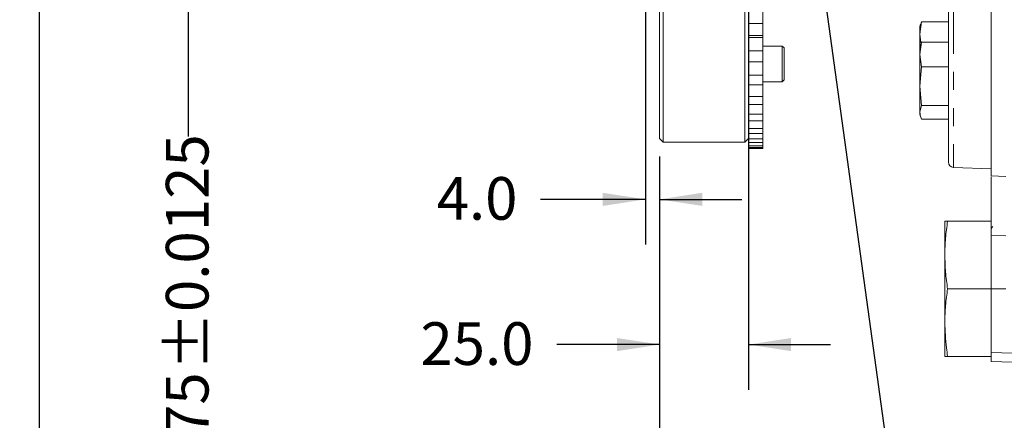
# Model space of a CAD drawing. Units: millimetres. Extents: x 7 to 835, y 9 to 581.
# Drawn here: x 614 to 683, y 131 to 159 of the extents above; entities that cross this region are included whole.
import ezdxf

# ---------------------------------------------------------------- set-up
doc = ezdxf.new("R2010")
doc.units = ezdxf.units.MM
doc.linetypes.add('PHANTOM', pattern=[12.7, 6.35, -1.27, 1.27, -1.27, 1.27, -1.27])
doc.layers.add('SLD-0', color=7, linetype='Continuous')
doc.styles.add('SLDTEXTSTYLE0', font='TXT', dxfattribs={"width": 0.605})
doc.dimstyles.new('SLDDIMSTYLE0', dxfattribs={"dimtxt": 3, "dimasz": 3, "dimexe": 0, "dimexo": 0.0625, "dimgap": 0.75, "dimtad": 0, "dimdec": 1, "dimlfac": 4, "dimrnd": 1e-09, "dimzin": 12, "dimdsep": 46, "dimtxsty": 'SLDTEXTSTYLE0', "dimsah": 1, "dimcen": 0.09, "dimadec": 0, "dimazin": 0, "dimtfac": 1, "dimtdec": 3, "dimtofl": 0, "dimtmove": 0, "dimatfit": 3, "dimfxl": 1, "dimfrac": 2, "dimtolj": 1, "dimtzin": 12, "dimarcsym": 0})
doc.dimstyles.new('SLDDIMSTYLE4', dxfattribs={"dimtxt": 0, "dimasz": 3, "dimexe": 0, "dimexo": 0.0625, "dimgap": 0, "dimtad": 0, "dimtih": 1, "dimtoh": 1, "dimdec": 0, "dimrnd": 1e-09, "dimzin": 0, "dimdsep": 46, "dimtxsty": 'Standard', "dimsah": 1, "dimcen": 0.09, "dimadec": 0, "dimazin": 0, "dimtfac": 3, "dimtdec": 0, "dimtofl": 0, "dimtmove": 0, "dimatfit": 3, "dimfxl": 1, "dimfrac": 2, "dimtolj": 1, "dimtzin": 0, "dimarcsym": 0})
doc.dimstyles.new('SLDDIMSTYLE6', dxfattribs={"dimtxt": 3, "dimasz": 3, "dimexe": 0, "dimexo": 0.0625, "dimgap": 0.75, "dimtad": 0, "dimdec": 4, "dimlfac": 4, "dimrnd": 1e-09, "dimzin": 12, "dimdsep": 46, "dimtxsty": 'SLDTEXTSTYLE0', "dimsah": 1, "dimcen": 0.09, "dimadec": 0, "dimazin": 0, "dimtol": 1, "dimtp": 0.0125, "dimtm": 0.0125, "dimtfac": 1, "dimtdec": 4, "dimtofl": 0, "dimtmove": 0, "dimatfit": 3, "dimfxl": 1, "dimfrac": 2, "dimtolj": 1, "dimarcsym": 0})
doc.dimstyles.new('SLDDIMSTYLE7', dxfattribs={"dimtxt": 3, "dimasz": 3, "dimexe": 0, "dimexo": 0.0625, "dimgap": 0.75, "dimtad": 0, "dimdec": 1, "dimlfac": 4, "dimrnd": 1e-09, "dimzin": 4, "dimdsep": 46, "dimtxsty": 'SLDTEXTSTYLE0', "dimsah": 1, "dimcen": 0.09, "dimadec": 0, "dimazin": 0, "dimtfac": 1, "dimtdec": 3, "dimtofl": 0, "dimtmove": 0, "dimatfit": 3, "dimfxl": 1, "dimfrac": 2, "dimtolj": 1, "dimtzin": 12, "dimarcsym": 0})

# ---------------------------------------------------------------- blocks, each defined once
blk = doc.blocks.new('*D152')
at = {"layer": 'SLD-0'}
for p, q in [((656.958, 195.765), (622.689, 195.765)), ((625.864, 195.765), (625.864, 160.768)), ((656.958, 160.768), (622.689, 160.768)), ((625.864, 160.768), (625.864, 150.544))]:
    blk.add_line(p, q, dxfattribs=at)
for points in [[(625.864, 195.765), (625.402, 192.765), (626.325, 192.765)], [(625.864, 160.768), (626.325, 163.768), (625.402, 163.768)]]:
    blk.add_solid(points, dxfattribs=at)
at = {"layer": 'SLD-0', "char_height": 3, "attachment_point": 1, "rotation": 90, "style": 'SLDTEXTSTYLE0'}
for s, insert in [('±0.0125', (624.295, 134.1)), ('139.9875', (624.295, 116.915)), ('%%c', (624.295, 112.542))]:
    blk.add_mtext(s, dxfattribs=dict(at, insert=insert))
blk = doc.blocks.new('*D153')
at = {"layer": 'SLD-0'}
for p, q in [((665.278, 170.788), (665.278, 132.731)), ((659.028, 149.122), (659.028, 132.731)), ((659.028, 135.906), (651.803, 135.906)), ((665.278, 135.906), (671.047, 135.906))]:
    blk.add_line(p, q, dxfattribs=at)
for points in [[(659.028, 135.906), (656.028, 136.368), (656.028, 135.445)], [(665.278, 135.906), (668.278, 135.445), (668.278, 136.368)]]:
    blk.add_solid(points, dxfattribs=at)
at = {"layer": 'SLD-0', "insert": (642.2, 137.475), "char_height": 3, "attachment_point": 1, "style": 'SLDTEXTSTYLE0'}
blk.add_mtext('25.0', dxfattribs=at)
blk = doc.blocks.new('*D154')
at = {"layer": 'SLD-0'}
for p, q in [((658.028, 159.698), (658.028, 142.939)), ((659.028, 149.122), (659.028, 142.939)), ((658.028, 146.114), (650.658, 146.114)), ((659.028, 146.114), (664.797, 146.114))]:
    blk.add_line(p, q, dxfattribs=at)
for points in [[(658.028, 146.114), (655.028, 146.575), (655.028, 145.652)], [(659.028, 146.114), (662.028, 145.652), (662.028, 146.575)]]:
    blk.add_solid(points, dxfattribs=at)
at = {"layer": 'SLD-0', "insert": (643.345, 147.682), "char_height": 3, "attachment_point": 1, "style": 'SLDTEXTSTYLE0'}
blk.add_mtext('4.0', dxfattribs=at)
blk = doc.blocks.new('*D155')
at = {"layer": 'SLD-0'}
for p, q in [((772.337, 191.405), (772.337, 93.639)), ((659.028, 149.122), (659.028, 93.639)), ((659.028, 96.814), (708.939, 96.814)), ((772.337, 96.814), (722.425, 96.814))]:
    blk.add_line(p, q, dxfattribs=at)
for points in [[(659.028, 96.814), (662.028, 96.352), (662.028, 97.275)], [(772.337, 96.814), (769.337, 97.275), (769.337, 96.352)]]:
    blk.add_solid(points, dxfattribs=at)
at = {"layer": 'SLD-0', "insert": (710.527, 98.382), "char_height": 3, "attachment_point": 1, "style": 'SLDTEXTSTYLE0'}
blk.add_mtext('453.2', dxfattribs=at)
blk = doc.blocks.new('*D156')
at = {"layer": 'SLD-0'}
for p, q in [((659.028, 149.122), (659.028, 82.622)), ((802.012, 139.658), (802.012, 82.622)), ((659.028, 85.797), (723.777, 85.797)), ((802.012, 85.797), (737.263, 85.797))]:
    blk.add_line(p, q, dxfattribs=at)
for points in [[(659.028, 85.797), (662.028, 85.336), (662.028, 86.259)], [(802.012, 85.797), (799.012, 86.259), (799.012, 85.336)]]:
    blk.add_solid(points, dxfattribs=at)
at = {"layer": 'SLD-0', "insert": (725.364, 87.366), "char_height": 3, "attachment_point": 1, "style": 'SLDTEXTSTYLE0'}
blk.add_mtext('571.9', dxfattribs=at)
blk = doc.blocks.new('*D157')
at = {"layer": 'SLD-0'}
for p, q in [((615.394, 264.149), (615.394, 82.622)), ((659.028, 149.122), (659.028, 82.622)), ((615.394, 85.797), (630.468, 85.797)), ((659.028, 85.797), (643.954, 85.797))]:
    blk.add_line(p, q, dxfattribs=at)
for points in [[(615.394, 85.797), (618.394, 85.336), (618.394, 86.259)], [(659.028, 85.797), (656.028, 86.259), (656.028, 85.336)]]:
    blk.add_solid(points, dxfattribs=at)
at = {"layer": 'SLD-0', "insert": (632.055, 87.366), "char_height": 3, "attachment_point": 1, "style": 'SLDTEXTSTYLE0'}
blk.add_mtext('174.5', dxfattribs=at)

msp = doc.modelspace()

# ---------------------------------------------------------------- linework, layer by layer
at = {"color": 7, "linetype": 'Continuous', "lineweight": 0}
for p, q in [((682.336638, 147.766643), (682.336638, 201.241597)), ((679.336638, 148.733539), (679.336638, 176.561804)), ((659.027738, 150.391643), (659.027738, 160.640589)), ((659.277738, 160.210527), (659.277738, 150.141643)), ((665.027738, 150.141643), (665.027738, 160.210527)), ((666.277738, 158.488345), (666.277738, 159.362545)), ((665.277738, 159.119807), (665.277738, 158.488345)), ((666.277738, 158.488345), (665.277738, 158.488345)), ((665.277738, 157.632249), (665.277738, 158.488345)), ((666.277738, 157.632249), (666.277738, 158.488345)), ((677.336638, 157.716969), (677.435086, 158.592503)), ((677.378865, 158.421736), (677.336638, 158.264143)), ((677.336638, 158.264143), (677.336638, 157.716969)), ((677.435086, 158.592503), (677.399217, 158.419022)), ((679.336638, 158.592503), (677.435086, 158.592503)), ((666.277738, 157.632249), (665.277738, 157.632249)), ((665.277738, 157.632249), (665.277738, 157.226305)), ((666.277738, 157.483751), (665.277738, 157.483751)), ((665.277738, 157.226305), (665.277738, 156.561059)), ((666.277738, 157.483751), (666.277738, 157.632249)), ((666.277738, 156.561059), (666.277738, 157.483751)), ((677.40022, 157.151509), (677.336638, 157.716969)), ((677.336638, 156.841643), (677.336638, 157.716969)), ((666.277738, 156.561059), (665.277738, 156.561059)), ((665.277738, 155.792997), (665.277738, 156.561059)), ((667.652738, 156.881643), (666.277738, 156.881643)), ((666.277738, 155.792997), (666.277738, 156.561059)), ((667.777738, 156.756643), (667.652738, 156.881643)), ((667.652738, 155.100623), (667.652738, 156.881643)), ((667.777738, 156.756643), (667.777738, 155.153725)), ((677.336638, 156.294469), (677.435086, 157.170003)), ((677.378865, 156.999236), (677.336638, 156.841643)), ((677.336638, 156.841643), (677.336638, 156.294469)), ((677.435086, 157.170003), (677.399217, 156.996522)), ((679.336638, 157.170003), (677.435086, 157.170003)), ((677.435086, 155.418935), (677.336638, 156.294469)), ((677.336638, 154.067255), (677.336638, 156.294469)), ((665.277738, 155.805108), (665.277738, 155.535434)), ((666.277738, 155.792997), (665.277738, 155.792997)), ((665.277738, 155.535434), (665.277738, 154.842809)), ((666.277738, 154.842809), (666.277738, 155.805108)), ((667.777738, 155.153725), (667.777738, 154.506643)), ((677.336638, 154.067255), (677.435086, 155.418935)), ((679.336638, 155.418935), (677.435086, 155.418935)), ((666.277738, 154.842809), (665.277738, 154.842809)), ((665.277738, 154.170178), (665.277738, 154.842809)), ((666.277738, 154.170178), (666.277738, 154.842809)), ((667.652738, 154.381643), (667.652738, 155.100623)), ((667.652738, 154.381643), (667.777738, 154.506643)), ((666.277738, 154.170178), (665.277738, 154.170178)), ((665.277738, 154.170178), (665.277738, 154.063477)), ((665.277738, 154.063477), (665.277738, 153.350143)), ((666.277738, 154.381643), (667.652738, 154.381643)), ((666.277738, 153.350143), (666.277738, 154.170178)), ((677.435086, 152.715576), (677.336638, 154.067255)), ((677.336638, 152.23943), (677.336638, 154.067255)), ((666.277738, 153.350143), (665.277738, 153.350143)), ((665.277738, 152.779422), (665.277738, 153.350143)), ((666.277738, 152.779422), (666.277738, 153.350143)), ((666.277738, 152.779422), (665.277738, 152.779422)), ((665.277738, 152.779422), (665.277738, 152.097437)), ((666.277738, 152.097437), (666.277738, 152.779422)), ((677.336638, 152.23943), (677.435086, 152.715576)), ((679.336638, 152.715576), (677.435086, 152.715576)), ((666.277738, 152.097437), (665.277738, 152.097437)), ((665.277738, 151.634121), (665.277738, 152.097437)), ((666.277738, 151.634121), (666.277738, 152.097437)), ((677.336638, 152.091643), (677.336638, 152.23943)), ((677.336638, 152.091643), (677.378865, 151.93405)), ((679.336638, 151.763284), (677.435086, 151.763284)), ((666.277738, 151.634121), (665.277738, 151.634121)), ((665.277738, 151.634121), (665.277738, 151.096755)), ((666.277738, 151.096755), (665.277738, 151.096755)), ((665.277738, 150.745307), (665.277738, 151.096755)), ((666.277738, 151.096755), (666.277738, 151.634121)), ((666.277738, 150.745307), (666.277738, 151.096755)), ((659.027738, 150.391643), (659.277738, 150.141643)), ((665.027738, 150.141643), (665.277738, 150.391643)), ((666.277738, 150.745307), (665.277738, 150.745307)), ((665.277738, 150.745307), (665.277738, 150.357734)), ((666.277738, 150.357734), (665.277738, 150.357734)), ((665.277738, 150.121538), (665.277738, 150.357734)), ((666.277738, 150.357734), (666.277738, 150.745307)), ((666.277738, 150.121538), (666.277738, 150.357734)), ((659.277738, 150.141643), (665.027738, 150.141643)), ((666.277738, 150.121538), (665.277738, 150.121538)), ((665.277738, 150.121538), (665.277738, 149.887491)), ((666.277738, 149.887491), (665.277738, 149.887491)), ((665.277738, 149.768821), (665.277738, 149.887491)), ((666.277738, 149.768821), (665.277738, 149.768821)), ((665.277738, 149.768821), (665.277738, 149.690554)), ((666.277738, 149.690554), (665.277738, 149.690554)), ((665.277738, 149.684143), (665.277738, 149.690554)), ((665.277738, 149.684143), (666.277738, 149.684143)), ((666.277738, 149.887491), (666.277738, 150.121538)), ((666.277738, 149.768821), (666.277738, 149.887491)), ((666.277738, 149.690554), (666.277738, 149.768821)), ((666.277738, 149.684143), (666.277738, 149.690554)), ((679.69855, 148.358767), (682.336638, 148.266643)), ((682.336638, 147.766643), (683.371537, 147.730504)), ((679.086638, 144.576643), (679.086638, 142.201643)), ((682.336638, 144.576643), (679.283534, 144.576643)), ((682.336638, 139.826643), (682.336638, 143.577096)), ((679.086638, 142.201643), (679.086638, 137.451643)), ((682.336638, 139.826643), (679.283534, 139.826643)), ((682.336638, 135.344918), (682.336638, 139.826643)), ((679.086638, 137.451643), (679.086638, 135.076643)), ((682.336638, 135.076643), (679.283534, 135.076643)), ((682.336638, 135.344918), (682.336638, 134.720298)), ((684.568652, 134.642355), (682.336638, 134.720298))]:
    msp.add_line(p, q, dxfattribs=at)
at = {"color": 8, "linetype": 'PHANTOM', "lineweight": 0}
for p, q in [((679.69855, 200.794267), (679.69855, 148.358767)), ((683.371537, 143.548241), (682.336638, 143.577096)), ((683.371537, 139.826643), (682.336638, 139.826643)), ((682.336638, 135.344918), (684.568652, 135.266974))]:
    msp.add_line(p, q, dxfattribs=at)
at = {"color": 7, "linetype": 'Continuous', "lineweight": 0}
for centre, radius, start, end in [((679.711638, 148.733539), 0.375, 180, 268), ((682.699138, 143.939143), 0.3625, 129.97906996, 180)]:
    msp.add_arc(centre, radius, start, end, dxfattribs=at)
for points, knots in [([(677.435086, 151.763284), (677.42034, 151.80303), (677.361746, 151.960958), (677.347385, 152.120237), (677.336638, 152.23943)], [0, 0, 0, 0, 0.251673145, 1, 1, 1, 1]), ([(682.336638, 143.577096), (682.336638, 143.717659), (682.336638, 143.998782), (682.336638, 144.473006), (682.336638, 144.970096), (682.336638, 145.478912), (682.336638, 145.985376), (682.336638, 146.628721), (682.336638, 147.261122), (682.336638, 147.575089), (682.336638, 147.687559)], [0, 0, 0, 0, 0.1101699, 0.220337675, 0.330525943, 0.440711788, 0.550533401, 0.6603534, 0.878330744, 1, 1, 1, 1]), ([(679.086638, 142.201643), (679.096292, 142.597953), (679.115647, 143.392494), (679.227482, 144.181291), (679.283534, 144.576643)], [0, 0, 0, 0, 0.498790823, 1, 1, 1, 1]), ([(679.283534, 144.576643), (679.227707, 144.576643), (679.11582, 144.576643), (679.096379, 144.576643), (679.086638, 144.576643)], [0, 0, 0, 0, 0.498963166, 1, 1, 1, 1]), ([(679.283534, 139.826643), (679.227707, 140.220219), (679.11582, 141.009007), (679.096379, 141.803549), (679.086638, 142.201643)], [0, 0, 0, 0, 0.498963166, 1, 1, 1, 1]), ([(679.086638, 137.451643), (679.096292, 137.847953), (679.115647, 138.642494), (679.227482, 139.431291), (679.283534, 139.826643)], [0, 0, 0, 0, 0.498790823, 1, 1, 1, 1]), ([(679.283534, 135.076643), (679.254042, 135.274896), (679.136855, 136.062636), (679.108132, 136.857114), (679.086638, 137.451643)], [0, 0, 0, 0, 0.251673145, 1, 1, 1, 1]), ([(679.086638, 135.076643), (679.096292, 135.076643), (679.115647, 135.076643), (679.227482, 135.076643), (679.283534, 135.076643)], [0, 0, 0, 0, 0.498790823, 1, 1, 1, 1])]:
    msp.add_open_spline(points, degree=3, knots=knots, dxfattribs=at)

# ---------------------------------------------------------------- dimensions: what is measured, and where the dimension line sits
at = {"layer": 'SLD-0'}
for base, p1, p2, picture, middle in [((615.393863, 85.797359), (659.027738, 150.391643), (615.393863, 265.418905), '*D157', (637.2108, 85.797359)), ((659.027738, 85.797359), (802.011638, 140.927834), (659.027738, 150.391643), '*D156', (730.519688, 85.797359))]:
    dim = msp.add_linear_dim(base=base, p1=p1, p2=p2, angle=0, dimstyle='SLDDIMSTYLE0', dxfattribs=at)
    dim.commit()
    dim.dimension.update_dxf_attribs({"geometry": picture, "text_midpoint": middle, "dimtype": 160})
dim = msp.add_linear_dim(base=(625.863639, 195.765081), p1=(658.227738, 160.768206), p2=(658.227738, 195.765081), angle=90, text='%%c<>', dimstyle='SLDDIMSTYLE6', dxfattribs=at)
dim.commit()
dim.dimension.update_dxf_attribs({"geometry": '*D152', "text_midpoint": (625.863639, 130.749657), "dimtype": 160})
for base, p1, p2, dimstyle, picture, middle in [((659.027738, 96.813558), (772.336638, 192.675453), (659.027738, 150.391643), 'SLDDIMSTYLE0', '*D155', (715.682188, 96.813558)), ((665.277738, 135.906276), (659.027738, 150.391643), (665.277738, 172.058412), 'SLDDIMSTYLE7', '*D153', (646.207713, 135.906276)), ((659.027738, 146.113511), (658.027738, 160.968206), (659.027738, 150.391643), 'SLDDIMSTYLE7', '*D154', (646.207713, 146.113511))]:
    dim = msp.add_linear_dim(base=base, p1=p1, p2=p2, dimstyle=dimstyle, dxfattribs=at)
    dim.commit()
    dim.dimension.update_dxf_attribs({"geometry": picture, "text_midpoint": middle, "dimtype": 160})

# ---------------------------------------------------------------- leaders
for points in [[(666.879227, 187.544344), (675.290458, 126.598345), (678.290458, 126.598345)], [(649.049812, 178.266643), (602.71844, 155.848508), (599.71844, 155.848508)]]:
    msp.add_leader(points, dimstyle='SLDDIMSTYLE4', dxfattribs=at)

doc.saveas('drawing.dxf')
